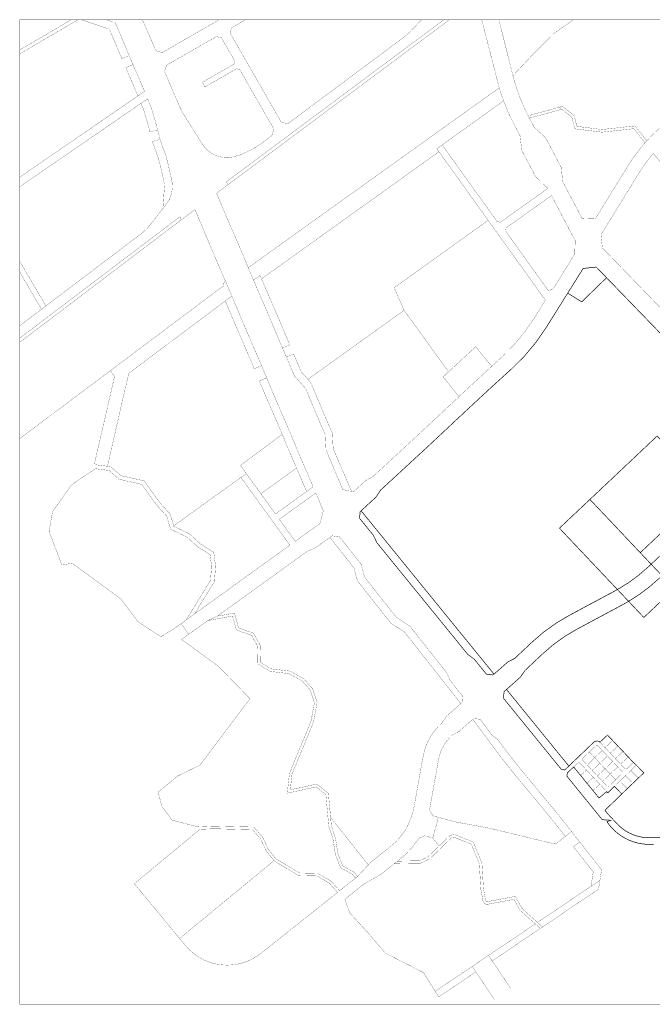
# Model space of a CAD drawing. Units: millimetres. Extents: x 202544 to 212179, y 440514 to 444363.
# Drawn here: x 210599 to 211561, y 441367 to 442863 of the extents above; entities that cross this region are included whole.
import ezdxf

# ---------------------------------------------------------------- set-up
doc = ezdxf.new("R2010")
doc.units = ezdxf.units.MM
doc.linetypes.add('DASHED', pattern=[0.75, 0.5, -0.25])
doc.linetypes.add('HIDDEN2', pattern=[0.1875, 0.125, -0.0625])
doc.layers.add('d_계획라인', color=7, linetype='Continuous')

msp = doc.modelspace()

# ---------------------------------------------------------------- linework, layer by layer
at = {"layer": 'd_계획라인', "color": 1}
for points, const_width in [([(210599.38, 442816.94), (210616.5, 442826.98), (210648.56, 442845.79), (210674.77, 442861.17), (210677.47, 442862.76)], 0.3), ([(210687.71, 442862.76), (210599.38, 442811.03)], 0.3), ([(210687.71, 442862.76), (210599.38, 442811.03)], 0.3), ([(210735.44, 442848.78), (210693.01, 442862.76)], 0.3), ([(210744.34, 442858.48), (210731.37, 442862.76)], 0.3), ([(210786, 442862.76), (210805.97, 442815.94), (210815.45, 442812.76), (210902.46, 442862.76)], 0.3), ([(211252.2, 442862.76), (210915.78, 442612.26), (210898.44, 442599.21)], 0.3), ([(210915.78, 442612.26), (210913.1, 442616.51), (211243.83, 442862.76)], 0.3), ([(210942.6, 442862.76), (210921.1, 442850.4), (210919.01, 442842.67), (210956.01, 442778.28), (210996.98, 442706.99), (211006.77, 442704.95), (211090.04, 442766.95)], 0.3), ([(211090.04, 442766.95), (211184.29, 442837.13), (211193.21, 442845.17), (211209.88, 442862.76)], 0.3), ([(211301.47, 442862.76), (211328.04, 442759.4)], 0.3), ([(211327.5, 442862.76), (211348.85, 442777.82)], 0.3), ([(211440.56, 442862.76), (211416.48, 442845.78)], 0.3), ([(211416.48, 442845.78), (211440.56, 442862.76)], 0.3), ([(210754.66, 442803.72), (210735.44, 442848.78)], 0.3), ([(210788.91, 442753.99), (210744.34, 442858.48)], 0.3), ([(211416.48, 442845.78), (211410.12, 442841.29), (211407.21, 442838.35)], 0.3), ([(211410.12, 442841.29), (211416.48, 442845.78)], 0.3), ([(210898.27, 442837.29), (210877.44, 442825.32)], 0.3), ([(210916.04, 442817.73), (210906, 442835.2), (210898.27, 442837.29)], 0.3), ([(211407.21, 442838.35), (211375.92, 442806.69), (211348.85, 442777.82), (211351.14, 442769.35), (211353.99, 442760.03), (211357.16, 442750.81), (211360.64, 442741.71), (211364.43, 442732.73), (211368.52, 442723.89), (211371.97, 442716.97), (211424.01, 442731.26), (211441.93, 442717.12), (211446.08, 442700.82), (211484.16, 442696.03), (211534.34, 442701.54), (211552.39, 442678.88), (211553.15, 442679.74), (211553.66, 442680.27)], 0.3), ([(211348.85, 442777.82), (211375.92, 442806.69), (211407.21, 442838.35)], 0.3), ([(210877.44, 442825.32), (210852.1, 442810.76)], 0.3), ([(210902.16, 442782.31), (210902.16, 442782.31), (210924.83, 442795.34), (210926.13, 442800.16), (210916.04, 442817.73)], 0.3), ([(210754.66, 442803.72), (210765.69, 442808.42)], 0.3), ([(210852.1, 442810.76), (210822.63, 442793.82), (210819.45, 442784.34), (210838.19, 442740.41)], 0.3), ([(210760.54, 442789.92), (210771.58, 442794.63)], 0.3), ([(210778.82, 442747.06), (210760.54, 442789.92)], 0.3), ([(210851.19, 442714.5), (210861.93, 442697.52), (210872.68, 442680.5), (210877.57, 442672.8), (210879.95, 442669.59), (210882.6, 442666.62), (210885.52, 442663.9), (210888.68, 442661.45), (210892.04, 442659.3), (210895.59, 442657.47), (210899.28, 442655.97), (210903.1, 442654.81), (210907.01, 442654.01), (210910.97, 442653.56), (210914.96, 442653.47), (210918.94, 442653.75), (210922.88, 442654.39), (210933.46, 442657.28), (210942.83, 442661.14), (210953.59, 442666.42), (210966.14, 442674.7), (210983.24, 442687.43), (210985.28, 442697.24), (210944.54, 442768.13), (210933.65, 442787.09), (210928.81, 442788.4)], 0.3), ([(210928.81, 442788.4), (210906.23, 442775.42), (210880.8, 442760.81)], 0.3), ([(210876.82, 442767.75), (210902.16, 442782.31)], 0.3), ([(211558.36, 442685.19), (211560.08, 442686.99), (211567.29, 442693.96), (211574.76, 442700.65), (211582.48, 442707.05), (211590.45, 442713.14), (211598.64, 442718.93), (211607.05, 442724.39), (211615.66, 442729.52), (211619.28, 442731.49), (211615.33, 442741.75), (211622.55, 442771.48), (211629.03, 442781.77)], 0.3), ([(210879.03, 442763.89), (210876.82, 442767.75)], 0.3), ([(210880.8, 442760.81), (210879.03, 442763.89)], 0.3), ([(211328.04, 442759.4), (210946.64, 442486.2), (210954.68, 442467.35), (210964.68, 442474.51)], 0.3), ([(210946.64, 442486.2), (211328.04, 442759.4)], 0.3), ([(211233.18, 442666.84), (211241.31, 442672.66), (211334.7, 442739.56), (211333.66, 442742.28), (211330.22, 442752.3), (211328.04, 442759.4)], 0.3), ([(210599.38, 442623.71), (210788.91, 442753.99)], 0.3), ([(210669.94, 442451.41), (210696.1, 442471.24), (210787.1, 442540.21), (210793.35, 442546.26), (210803.42, 442558.58), (210820.82, 442581.09), (210823.82, 442585.11), (210826.05, 442588.67), (210828.19, 442593.17), (210830.02, 442599.07), (210831.01, 442605.09), (210831.31, 442609.25), (210830.9, 442615.28), (210829.8, 442621.27), (210824.39, 442645.09), (210821.56, 442656.03), (210816.92, 442668.64), (210812.65, 442680.47), (210809.91, 442691.35), (210804.66, 442711.27), (210798.37, 442731.46), (210793.7, 442742.72), (210599.38, 442609.15)], 0.3), ([(210838.19, 442740.41), (210841.32, 442733.06), (210846.49, 442722.32), (210849.04, 442717.91), (210851.19, 442714.5)], 0.3), ([(210783.6, 442735.77), (210787.08, 442727.37), (210793.13, 442707.96), (210797.19, 442692.53)], 0.3), ([(211334.7, 442739.56), (211241.31, 442672.66), (211324.94, 442556.11), (211329.88, 442555.28), (211401.77, 442606.49), (211383.06, 442624.9), (211362.13, 442664.74), (211359.91, 442686.17), (211350.77, 442703.56), (211346.01, 442713.01), (211341.56, 442722.63), (211337.45, 442732.39), (211334.7, 442739.56)], 0.3), ([(211423.12, 442726.87), (211373.88, 442713.35), (211380.99, 442699.82), (211398.77, 442683.17), (211422.59, 442637.84), (211424.25, 442617.48), (211454.01, 442560.84), (211474, 442560.16), (211522.95, 442639.81), (211528.36, 442648.25), (211534.1, 442656.48), (211540.15, 442664.47), (211546.5, 442672.23), (211549.69, 442675.83), (211532.58, 442697.32), (211484.13, 442692), (211442.87, 442697.19), (211438.39, 442714.82), (211418.25, 442730.72)], 0.3), ([(211373.88, 442713.35), (211371.97, 442716.97)], 0.3), ([(210797.19, 442692.53), (210808.83, 442695.46)], 0.3), ([(210800.9, 442677.99), (210812.54, 442680.92)], 0.3), ([(211553.66, 442680.27), (211558.36, 442685.19)], 0.3), ([(210816.88, 442575.99), (210819.28, 442609.28), (210818.98, 442613.79), (210818.05, 442618.86), (210812.73, 442642.26), (210810.1, 442652.45), (210805.65, 442664.53), (210801.16, 442676.96), (210800.9, 442677.99)], 0.3), ([(211311.15, 442558.16), (211233.18, 442666.84)], 0.3), ([(211549.69, 442675.83), (211552.39, 442678.88)], 0.3), ([(210966.92, 442469.26), (211236.43, 442662.31)], 0.3), ([(211562.1, 442659.69), (211561.73, 442659.27), (211555.86, 442652.1), (211550.28, 442644.72), (211544.98, 442637.13), (211539.99, 442629.34), (211482.65, 442536.05), (211484.83, 442516.16), (211571.41, 442426.81), (211648.75, 442501.82), (211639.02, 442512.93), (211656.1, 442554.04), (211633.52, 442559.72), (211591.17, 442549.79), (211590.84, 442575.75), (211583.88, 442595.14), (211589.51, 442626.75), (211562.1, 442659.69)], 0.3), ([(210946.64, 442486.2), (210898.44, 442599.21)], 0.3), ([(211407.4, 442595.77), (211338.51, 442546.7)], 0.3), ([(211437.86, 442499.02), (211442.82, 442507.09), (211443.5, 442527.07), (211435.98, 442541.39), (211407.4, 442595.77)], 0.3), ([(210865.5, 442574.42), (210844.1, 442558.31), (210599.38, 442372.84)], 0.3), ([(210599.38, 442379.12), (210842.88, 442563.67), (210844.1, 442558.31)], 0.3), ([(210921.58, 442442.99), (210865.5, 442574.42)], 0.3), ([(211337.69, 442541.77), (211338.51, 442546.7)], 0.3), ([(211337.69, 442541.77), (211402.97, 442450.79)], 0.3), ([(210599.38, 442495.98), (210639.01, 442427.97)], 0.3), ([(211402.97, 442450.79), (211410.66, 442454.83), (211437.86, 442499.02)], 0.3), ([(211475.48, 442487.12), (211455.59, 442485.02)], 1), ([(211475.48, 442487.12), (211493.29, 442468.71), (211497.78, 442464.07), (211593.79, 442364.88)], 1), ([(210599.38, 442397.94), (210632.38, 442422.95), (210614.79, 442453.14), (210600.3, 442478.01), (210599.38, 442479.59)], 0.3), ([(210599.38, 442479.59), (210632.38, 442422.95)], 0.3), ([(210964.68, 442474.51), (210954.68, 442467.35), (211016.88, 442321.55), (211027.59, 442309.57), (211033.52, 442302.93), (211063.71, 442232.15), (211064.85, 442209.09), (211090.48, 442149.01)], 0.3), ([(210964.68, 442474.51), (211009.74, 442368.88)], 0.3), ([(211453.35, 442434.27), (211491.18, 442470.89)], 1), ([(210605.07, 442230.83), (210908.42, 442458.11), (210911.01, 442467.76)], 0.3), ([(210632.38, 442422.95), (210648.43, 442435.11), (210669.94, 442451.41)], 0.3), ([(210921.58, 442442.99), (210765, 442325.67), (210732.54, 442184.5), (210737.6, 442183.85), (210752.76, 442170.33), (210788.4, 442162.28), (210812.77, 442128.36), (210828, 442111.91), (210833.31, 442094.03), (210935.5, 442167.5), (210943.62, 442173.34)], 0.3), ([(211045.2, 442153.22), (211035.02, 442177.07), (211014.21, 442225.85), (211002.03, 442254.43), (210921.58, 442442.99)], 0.3), ([(211453.35, 442434.27), (211432.13, 442447.54)], 1), ([(210955.64, 442332.59), (210911.7, 442435.58)], 0.3), ([(210998.7, 442364.17), (211009.74, 442368.88)], 0.3), ([(211242.76, 442320.12), (211292.23, 442366.12)], 0.3), ([(211292.23, 442366.12), (211316.54, 442336.26)], 0.3), ([(211004.59, 442350.37), (211015.63, 442355.08)], 0.3), ([(211015.63, 442355.08), (211027.15, 442328.08), (211036.54, 442317.57), (211037.4, 442316.61)], 0.3), ([(210966.68, 442337.3), (210955.64, 442332.59)], 0.3), ([(210744.17, 442320.05), (210736.92, 442329.62)], 0.3), ([(210744.17, 442320.05), (210742.98, 442319.16), (210717.31, 442207.53), (210712.6, 442187.06), (210732.54, 442184.5)], 0.3), ([(210974.53, 442318.9), (210963.49, 442314.19)], 0.3), ([(211035.22, 442146.04), (211023.99, 442172.36), (211003.18, 442221.14), (210991, 442249.73), (210963.49, 442314.19)], 0.3), ([(211074.5, 442234.34), (211042.55, 442309.24), (211037.4, 442316.61)], 0.3), ([(211242.76, 442320.12), (211267, 442290.35)], 0.3), ([(211103.56, 442146.15), (211075.64, 442211.58), (211074.5, 442234.34)], 0.3), ([(210605.07, 442230.84), (210599.38, 442226.58)], 0.3), ([(210714.16, 442180.81), (210678.12, 442156.29), (210649.1, 442115.44), (210643.86, 442085.56), (210663.19, 442034.85), (210679.35, 442036.99), (210753.16, 441982.77), (210779.29, 441948.06), (210813.73, 441925.64), (210824.85, 441932.15), (210833.43, 441937.67), (210841.8, 441943.48), (210852.34, 441951.08), (210852.34, 441951.08), (210889.3, 442011.26), (210890.9, 442032.48), (210888.59, 442050.22), (210869.27, 442062.51), (210853.94, 442076.74), (210828.59, 442088.85), (210822.65, 442108.86), (210808.11, 442124.56), (210784.86, 442156.92), (210749.93, 442164.82), (210735, 442178.13), (210714.16, 442180.81)], 0.3), ([(210943.62, 442173.34), (210973.18, 442132.43), (210987.93, 442112.03)], 0.3), ([(210935.5, 442167.5), (210833.31, 442094.03), (210833.58, 442093.11), (210857.36, 442081.76), (210872.95, 442067.28), (210894.18, 442053.77), (210896.93, 442032.64), (210895.18, 442009.36), (210864.99, 441960.2), (211009.86, 442064.6), (210935.5, 442167.5)], 0.3), ([(211106.45, 442145.51), (211125.46, 442163.06)], 0.3), ([(211136.32, 442168.99), (211125.46, 442163.06)], 0.3), ([(210987.93, 442112.03), (211009.78, 442127.74), (211019.74, 442134.9), (211045.2, 442153.22)], 0.3), ([(210993.78, 442103.92), (211015.61, 442119.62), (211025.57, 442126.78), (211049.22, 442143.79)], 0.3), ([(211039.79, 442086.17), (211055.42, 442097.43), (211060.78, 442116.69), (211049.22, 442143.79)], 0.3), ([(211090.48, 442149.01), (211106.45, 442145.51)], 0.3), ([(211140.9, 442137.84), (211147.68, 442148.19)], 1), ([(211140.9, 442137.84), (211116.55, 442115.37)], 1), ([(211465.87, 442134.09), (211419.53, 442090.4)], 1), ([(211116.55, 442115.37), (211115.83, 442105.4)], 1), ([(211320.14, 441868.69), (211275.73, 441923.24), (211197.53, 442019.3), (211118.13, 442116.83)], 1), ([(210993.78, 442103.92), (211017.97, 442070.45), (211039.79, 442086.17)], 0.3), ([(211115.83, 442105.4), (211136.76, 442079.7)], 1), ([(211419.53, 442090.4), (211547.79, 441954.8)], 1), ([(211048.03, 442060.06), (211054.99, 442065.08), (211074.11, 442078.85)], 0.3), ([(211269.89, 441824.19), (211259.92, 441836.4), (211242.53, 441858.46), (211228.28, 441876.56), (211220.23, 441886.76), (211184.29, 441932.35), (211162.96, 441946.48), (211112.63, 442010.36), (211107.17, 442030.2), (211070.74, 442076.42)], 0.3), ([(211074.11, 442078.85), (211085.33, 442077.28)], 0.3), ([(211248.35, 441870.47), (211237.7, 441883.98), (211229.65, 441894.19), (211192.52, 441941.29), (211171.19, 441955.42), (211123.55, 442015.88), (211118.09, 442035.72), (211085.33, 442077.28)], 0.3), ([(211142, 442068.5), (211136.76, 442079.7)], 1), ([(211280.22, 441898.72), (211266.42, 441915.67), (211188.22, 442011.72), (211142, 442068.5)], 1), ([(210899.66, 441956.83), (211023.31, 442045.94), (211031.43, 442051.8), (211036.54, 442055.48)], 0.3), ([(211036.54, 442055.48), (211048.03, 442060.06)], 0.3), ([(211542.37, 442053.21), (211558.94, 442035.7)], 1), ([(211575.43, 442018.27), (211558.94, 442035.7)], 1), ([(211594.13, 441998.49), (211547.79, 441954.8)], 1), ([(210922.86, 441956.9), (210885.35, 441950.22), (210845.1, 441921.43), (210901.29, 441880.59), (210949.24, 441831.36), (210873.18, 441730.42), (210839.5, 441714.06), (210809.6, 441689.31), (210815.59, 441667.57), (210830.64, 441647), (210869.45, 441636.79), (210894.31, 441637.79), (210955.05, 441636.37), (210968.61, 441620.69), (210977.23, 441602.25), (210988.55, 441588.12), (211024.5, 441566.67), (211052.49, 441566.07), (211072.39, 441554.06), (211085.57, 441539.69)], 0.3), ([(210852.34, 441951.08), (210864.99, 441960.2)], 0.3), ([(210885.35, 441950.22), (210899.66, 441956.83)], 0.3), ([(210899.66, 441956.83), (210925.78, 441961.48), (210931.78, 441939.02), (210954.62, 441930.81), (210964.71, 441912.12), (210965.29, 441886.44), (210981.48, 441876.73), (211009.84, 441873.33), (211030.48, 441862.08), (211044.29, 441846.61), (211051.28, 441825.63), (211045.65, 441795.62), (211013.18, 441716.99), (211010.51, 441692.94), (211050.82, 441701.75), (211068.43, 441687.62), (211072.89, 441638.79), (211079.37, 441618.35), (211082.86, 441595.92), (211090.12, 441577.39), (211107.98, 441567.42), (211112.57, 441561.15)], 0.3), ([(211109.44, 441558.66), (211105.26, 441564.36), (211086.92, 441574.59), (211078.98, 441594.87), (211075.47, 441617.43), (211068.95, 441637.99), (211064.6, 441685.56), (211049.81, 441697.43), (211005.93, 441687.84), (211009.26, 441717.99), (211041.79, 441796.76), (211047.16, 441825.35), (211040.75, 441844.57), (211027.96, 441858.9), (211008.6, 441869.45), (210980.16, 441872.86), (210961.35, 441884.14), (210960.73, 441911.06), (210951.83, 441927.56), (210928.46, 441935.96), (210922.86, 441956.9)], 0.3), ([(211474.82, 441952.14), (211474.73, 441952.29)], 1), ([(211474.91, 441952.18), (211475.08, 441952.48)], 1), ([(210844.55, 441945.46), (210856.11, 441929.31)], 0.3), ([(210824.85, 441932.15), (210813.73, 441925.64), (210816.09, 441926.94), (210824.85, 441932.15)], 0.3), ([(211280.22, 441898.72), (211290.12, 441891.31)], 1), ([(211308.84, 441868.32), (211290.12, 441891.31)], 1), ([(211341.01, 441887.16), (211318.81, 441867.5)], 1), ([(211341.01, 441887.16), (211351.98, 441892.87)], 1), ([(211360.15, 441864.04), (211367.03, 441874.07)], 1), ([(211248.35, 441870.47), (211253.42, 441859.19)], 0.3), ([(211272.24, 441835.54), (211266.94, 441842.03), (211253.42, 441859.19)], 0.3), ([(211318.81, 441867.5), (211308.84, 441868.32)], 1), ([(211360.15, 441864.04), (211335.37, 441842.1)], 1), ([(211433.85, 441729.02), (211353.93, 441827.18), (211339.1, 441845.4)], 1), ([(211272.24, 441835.54), (211271.45, 441825.57)], 0.3), ([(211335.37, 441842.1), (211334.42, 441832.15)], 1), ([(211422.82, 441723.55), (211344.62, 441819.61), (211334.42, 441832.15)], 1), ([(211271.45, 441825.57), (211248.08, 441804.88)], 0.3), ([(211241.08, 441794.67), (211248.08, 441804.88)], 0.3), ([(211289.15, 441801.17), (211267.19, 441781.73)], 0.3), ([(211428.43, 441622.21), (211409.17, 441646.8), (211350.48, 441717.57), (211328.02, 441746.07), (211298.69, 441785.58), (211287.92, 441800.09)], 0.3), ([(211289.15, 441801.17), (211299.1, 441800.14)], 0.3), ([(211316.59, 441776.58), (211305.92, 441790.95), (211299.1, 441800.14)], 0.3), ([(211256.23, 441776), (211267.19, 441781.73)], 0.3), ([(211326.15, 441768.73), (211316.59, 441776.58)], 0.3), ([(211437.87, 441629.61), (211418.51, 441654.33), (211359.81, 441725.11), (211337.55, 441753.36), (211326.15, 441768.73)], 0.3), ([(211422.82, 441723.55), (211427.81, 441723.24), (211471.77, 441765.35), (211472.55, 441765.94), (211473.66, 441766.41), (211474.44, 441766.65), (211475.44, 441766.85), (211476.44, 441766.91), (211477.93, 441766.93), (211478.97, 441766.79), (211479.49, 441766.61), (211479.93, 441766.36), (211481.05, 441765.29), (211492.61, 441776.21), (211500.46, 441767.9), (211508.32, 441759.58), (211516.17, 441751.27), (211524.03, 441742.96), (211531.95, 441734.57), (211536.37, 441730.5), (211547.77, 441718.84), (211539.48, 441710.79), (211531.09, 441702.79), (211522.63, 441694.72), (211514.28, 441686.61), (211503.09, 441698.17), (211493.07, 441688.44), (211491.4, 441690.21), (211479.7, 441680.55), (211470.58, 441691.69), (211461.43, 441702.87), (211451.85, 441714.58), (211441.12, 441727.68), (211431.4, 441718.38), (211431.09, 441713.39), (211484.69, 441647.55), (211497.53, 441646.71), (211491.72, 441644.5), (211494.59, 441640.52), (211497.69, 441636.73), (211501.03, 441633.15), (211504.59, 441629.78), (211508.35, 441626.64), (211512.31, 441623.74), (211516.43, 441621.1), (211520.72, 441618.72), (211525.14, 441616.62), (211529.69, 441614.79), (211534.34, 441613.26), (211539.08, 441612.02), (211543.89, 441611.08), (211548.75, 441610.45), (211553.64, 441610.12), (211558.54, 441610.1), (211562.76, 441610.35)], 1), ([(211492.61, 441776.21), (211481.05, 441765.29), (211488.9, 441756.98), (211500.46, 441767.9), (211492.61, 441776.21)], 0.3), ([(211500.46, 441767.9), (211488.9, 441756.98), (211496.76, 441748.66), (211508.32, 441759.58), (211500.46, 441767.9)], 0.3), ([(211476.71, 441760.77), (211477.2, 441760.53), (211477.89, 441759.9), (211484.61, 441752.78), (211492.52, 441744.42), (211500.39, 441736.1), (211508.25, 441727.78), (211515.31, 441720.3), (211515.69, 441719.52), (211515.71, 441719.07), (211515.52, 441718.61), (211504.9, 441708.3), (211493.98, 441697.69), (211492.57, 441697.73), (211485.14, 441705.63), (211477.22, 441714.06), (211469.43, 441722.35), (211461.64, 441730.64), (211454.56, 441738.19), (211454.11, 441739.14), (211454.22, 441739.74), (211454.59, 441740.59), (211464.96, 441750.52), (211475.33, 441760.45), (211475.76, 441760.71), (211476.23, 441760.83), (211476.71, 441760.77)], 0.3), ([(211476.23, 441760.83), (211475.76, 441760.71), (211475.33, 441760.45), (211464.96, 441750.52), (211473.12, 441741.76), (211484.61, 441752.78), (211477.89, 441759.9), (211477.2, 441760.53), (211476.71, 441760.77), (211476.23, 441760.83)], 0.3), ([(211484.61, 441752.78), (211473.12, 441741.76), (211473.2, 441741.67), (211480.99, 441733.3), (211492.52, 441744.42), (211484.61, 441752.78)], 0.3), ([(211508.32, 441759.58), (211496.76, 441748.66), (211504.61, 441740.35), (211516.17, 441751.27), (211508.32, 441759.58)], 0.3), ([(211464.96, 441750.52), (211454.59, 441740.59), (211454.22, 441739.74), (211454.11, 441739.14), (211454.56, 441738.19), (211461.64, 441730.64), (211473.2, 441741.67), (211473.12, 441741.76), (211464.96, 441750.52)], 0.3), ([(211473.2, 441741.67), (211461.64, 441730.64), (211469.43, 441722.35), (211480.99, 441733.3), (211473.2, 441741.67)], 0.3), ([(211492.52, 441744.42), (211480.99, 441733.3), (211488.86, 441725), (211500.39, 441736.1), (211492.52, 441744.42)], 0.3), ([(211516.17, 441751.27), (211504.61, 441740.35), (211512.47, 441732.04), (211524.03, 441742.96), (211516.17, 441751.27)], 0.3), ([(211524.03, 441742.96), (211512.47, 441732.04), (211518.59, 441725.56), (211519.31, 441724.86), (211520.26, 441724.52), (211521.26, 441724.59), (211522.15, 441725.06), (211531.95, 441734.57), (211524.03, 441742.96)], 0.3), ([(211449.02, 441734.14), (211447.84, 441733.91), (211446.88, 441733.2), (211441.12, 441727.68), (211451.85, 441714.58), (211460.69, 441722.9), (211451.1, 441733.09), (211450.18, 441733.85), (211449.02, 441734.14)], 0.3), ([(211460.69, 441722.9), (211451.85, 441714.58), (211461.43, 441702.87), (211471.05, 441711.88), (211460.69, 441722.9)], 0.3), ([(211480.99, 441733.3), (211469.43, 441722.35), (211477.22, 441714.06), (211488.86, 441725), (211480.99, 441733.3)], 0.3), ([(211488.86, 441725), (211477.22, 441714.06), (211485.14, 441705.63), (211496.83, 441716.83), (211488.86, 441725)], 0.3), ([(211500.39, 441736.1), (211488.86, 441725), (211496.83, 441716.83), (211508.25, 441727.78), (211500.39, 441736.1)], 0.3), ([(211508.25, 441727.78), (211496.83, 441716.83), (211504.9, 441708.3), (211515.52, 441718.61), (211515.71, 441719.07), (211515.69, 441719.52), (211515.31, 441720.28), (211508.25, 441727.78)], 0.3), ([(211536.37, 441730.5), (211528.08, 441722.45), (211539.48, 441710.79), (211547.77, 441718.84), (211536.37, 441730.5)], 0.3), ([(211471.05, 441711.88), (211461.43, 441702.87), (211470.58, 441691.69), (211480.94, 441701.35), (211471.05, 441711.88)], 0.3), ([(211496.83, 441716.83), (211485.14, 441705.63), (211492.57, 441697.73), (211493.98, 441697.69), (211504.9, 441708.3), (211496.83, 441716.83)], 0.3), ([(211519.79, 441714.39), (211511.44, 441706.28), (211522.63, 441694.72), (211531.09, 441702.79), (211519.79, 441714.39)], 0.3), ([(211528.08, 441722.45), (211519.79, 441714.39), (211531.09, 441702.79), (211539.48, 441710.79), (211528.08, 441722.45)], 0.3), ([(211480.94, 441701.35), (211470.58, 441691.69), (211479.7, 441680.55), (211491.4, 441690.21), (211480.94, 441701.35)], 0.3), ([(211511.44, 441706.28), (211503.09, 441698.17), (211514.28, 441686.61), (211522.63, 441694.72), (211511.44, 441706.28)], 0.3), ([(211514.28, 441686.61), (211488.64, 441661.71)], 1), ([(211071.78, 441650.98), (211129.1, 441578.89)], 0.3), ([(211227.21, 441653.4), (211222.03, 441661.95)], 0.3), ([(211227.07, 441619.58), (211235.54, 441651.16)], 0.3), ([(211260.97, 441644.35), (211227.21, 441653.4)], 0.3), ([(211488.64, 441661.71), (211492.58, 441656.87)], 1), ([(211492.58, 441656.87), (211508.13, 441640.2), (211511.24, 441637.26), (211514.52, 441634.52), (211517.97, 441631.99), (211521.56, 441629.69), (211525.3, 441627.62), (211529.16, 441625.78), (211533.13, 441624.19), (211537.18, 441622.86), (211541.31, 441621.78), (211545.5, 441620.96), (211549.73, 441620.41), (211554, 441620.12), (211558.27, 441620.1), (211579.07, 441621.33)], 1), ([(210894.34, 441633.79), (210873.28, 441632.94), (210773.45, 441550.36), (210842.3, 441467.13), (210985.7, 441585.27), (210974.01, 441600.12), (210965.23, 441618.48), (210953.18, 441632.41), (210894.34, 441633.79)], 0.3), ([(211260.97, 441644.35), (211265.34, 441643.54)], 0.3), ([(211265.34, 441643.54), (211314.22, 441634.41), (211411.22, 441610.93), (211413.72, 441610.7), (211437.87, 441629.61)], 0.3), ([(211121.93, 441549.43), (211093.44, 441526.78), (211100.55, 441506.18), (211127.95, 441476.55), (211154.41, 441445.28), (211212.95, 441415.27), (211230.75, 441386.82), (211382.81, 441489.24), (211359.37, 441510.28), (211350.39, 441526.64), (211310.83, 441519.22), (211306.74, 441519.44), (211303.52, 441523.44), (211300.15, 441541.92), (211297.77, 441580.81), (211285.52, 441610.53), (211259.83, 441620.75)], 0.3), ([(211259.83, 441620.75), (211255.59, 441620.16), (211222.03, 441587.88), (211207.88, 441581.18), (211168.24, 441580.51)], 0.3), ([(211173.38, 441584.6), (211206.95, 441585.16), (211219.73, 441591.22), (211253.75, 441623.94), (211260.33, 441624.86), (211288.57, 441613.62), (211301.72, 441581.72), (211304.13, 441542.4), (211307.27, 441525.16), (211308.74, 441523.34), (211310.56, 441523.24), (211352.5, 441531.11), (211362.55, 441512.8), (211386.23, 441491.54), (211481.02, 441555.4), (211483.56, 441571.55), (211464.62, 441595.62)], 0.3), ([(211205.57, 441619.18), (211214.78, 441623.08)], 0.3), ([(211214.78, 441623.08), (211227.13, 441619.77)], 0.3), ([(211236.79, 441607.61), (211227.13, 441619.77)], 0.3), ([(211464.62, 441595.62), (211437.87, 441629.62)], 0.3), ([(211440.79, 441606.5), (211450.24, 441613.89)], 0.3), ([(211470.9, 441568.24), (211466.02, 441574.45), (211440.79, 441606.5)], 0.3), ([(210985.7, 441585.27), (210842.3, 441467.13), (210850.99, 441456.62), (210854.68, 441452.45), (210858.64, 441448.54), (210862.86, 441444.9), (210867.32, 441441.56), (210871.98, 441438.53), (210876.84, 441435.81), (210881.88, 441433.44), (210887.06, 441431.4), (210892.37, 441429.72), (210897.78, 441428.4), (210903.26, 441427.45), (210908.8, 441426.87), (210914.36, 441426.67), (210919.93, 441426.84), (210925.47, 441427.39), (210930.96, 441428.31), (210936.38, 441429.59), (210941.69, 441431.24), (210946.89, 441433.24), (210951.94, 441435.59), (210956.81, 441438.27), (210961.5, 441441.28), (210965.97, 441444.6), (211082.43, 441537.19), (211069.83, 441550.93), (211051.34, 441562.09), (211023.36, 441562.69), (210985.86, 441585.06), (210985.7, 441585.27)], 0.3), ([(211112.59, 441561.18), (211133.27, 441583.37)], 0.3), ([(211112.59, 441561.18), (211085.57, 441539.69)], 0.3), ([(211121.9, 441549.42), (211148.21, 441564.58)], 0.3), ([(211470.9, 441568.24), (211467.45, 441546.25)], 0.3), ([(211121.9, 441549.42), (211093.44, 441526.79)], 0.3), ([(211271.73, 441402.37), (211236.05, 441378.34), (211230.75, 441386.82), (211382.81, 441489.24), (211390.48, 441482.35), (211338.08, 441447.06)], 0.3), ([(211390.48, 441482.35), (211393.9, 441484.65)], 0.3), ([(210821.19, 441469.17), (210821.17, 441469.15)], 0.3), ([(211311.77, 441441.39), (211345.27, 441391.59)], 0.3), ([(211317.35, 441433.09), (211338.08, 441447.06)], 0.3), ([(211286.88, 441424.63), (211320.38, 441374.84)], 0.3), ([(211271.73, 441402.37), (211292.46, 441416.33)], 0.3)]:
    msp.add_lwpolyline(points, dxfattribs=dict(at, const_width=const_width))
for points, const_width in [([(210599.38, 442862.76), (212178.42, 442862.76), (212178.42, 441367.26), (210599.38, 441367.26)], 0.3), ([(211568.03, 442230.39), (211644.56, 442149.52), (211542.37, 442053.21), (211465.87, 442134.09)], 1), ([(211542.37, 442053.21), (211558.94, 442035.7), (211567.28, 442043.56), (211578.24, 442053.9), (211602.27, 442076.55), (211602.41, 442081.43), (211588.22, 442096.42)], 1), ([(211481.02, 441555.4), (211478.91, 441541.92), (211393.9, 441484.65), (211386.23, 441491.54), (211481.02, 441555.4)], 0.3)]:
    msp.add_lwpolyline(points, close=True, dxfattribs=dict(at, const_width=const_width))
for points, const_width in [([(211136.32, 442168.99), (211204.71, 442232.1), (211273.71, 442296.62), (211334.21, 442352.62, 0.0663063), (211380.86, 442408.96), (211398.25, 442436.76), (211311.15, 442558.16)], 0.3), ([(211455.59, 442485.02), (211399.51, 442395.4, -0.0689169), (211346.69, 442332.28), (211318.07, 442306.34), (211289.38, 442279.78), (211220.37, 442215.25), (211147.68, 442148.19)], 1), ([(211507.67, 441997.22, -0.0044941), (211503.92, 441995.16), (211433.94, 441957.66, 0.066042), (211378.01, 441917.4), (211351.98, 441892.87)], 1), ([(211524.63, 441979.28, -0.0102671), (211515.25, 441974.01), (211445.28, 441936.5, 0.066042), (211394.47, 441899.93), (211367.03, 441874.07)], 1), ([(211241.08, 441794.67, 0.1664826), (211212.11, 441742.57), (211198.4, 441666.19, -0.1823561), (211163.11, 441607.09), (211133.27, 441583.37)], 0.3), ([(211256.23, 441776, 0.1617859), (211235.73, 441738.33), (211222.03, 441661.95)], 0.3), ([(211205.57, 441619.18, -0.0857264), (211178.05, 441588.31), (211148.21, 441564.58)], 0.3)]:
    msp.add_lwpolyline(points, format="xyb", dxfattribs=dict(at, const_width=const_width))
at = {"layer": 'd_계획라인', "color": 1, "linetype": 'DASHED', "ltscale": 15, "const_width": 0.3}
for points in [[(211311.15, 442558.16), (211168.37, 442455.67), (211183.49, 442421.39), (211251.11, 442327.88)], [(211183.49, 442421.39), (211037.4, 442316.61)], [(210998.16, 442232.91), (210934.69, 442185.7), (210943.62, 442173.34)], [(211019.93, 442181.88), (210965.75, 442142.73)]]:
    msp.add_lwpolyline(points, dxfattribs=at)
at = {"layer": 'd_계획라인', "color": 1, "linetype": 'HIDDEN2', "ltscale": 50, "const_width": 1, "flags": 128}
for points in [[(211558.94, 442035.7), (211554.72, 442031.73, -0.0615296), (211507.67, 441997.22, -0.0615296)], [(211575.43, 442018.27), (211571.18, 442014.27, -0.0557371), (211524.63, 441979.28, -0.0557371)]]:
    msp.add_lwpolyline(points, format="xyb", dxfattribs=at)

doc.saveas('drawing.dxf')
